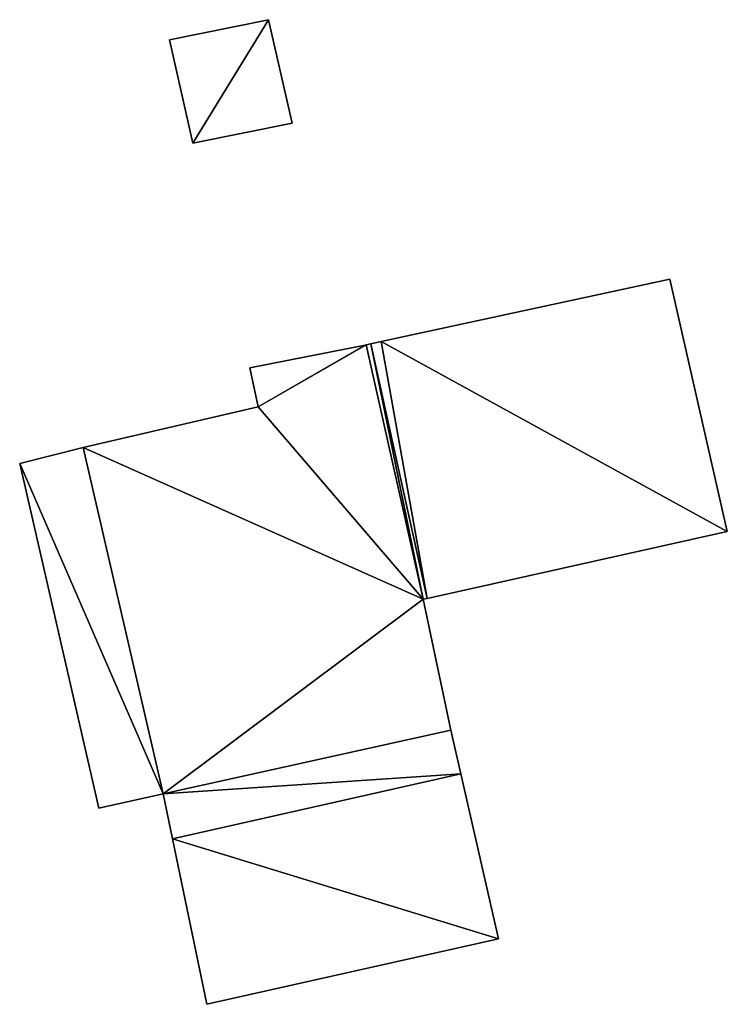
# Model space of a CAD drawing. Units: metres. Extents: x 71248 to 71700, y 356997 to 357463.
# Drawn here: x 71280 to 71297, y 357017 to 357041 of the extents above; entities that cross this region are included whole.
import ezdxf

# ---------------------------------------------------------------- set-up
doc = ezdxf.new("R2010")
doc.units = ezdxf.units.M
for name, color, linetype in [('FacadeFaces', 253, 'Continuous'), ('FloorBoundary', 4, 'Continuous'), ('FloorFaces', 253, 'Continuous'), ('OuterEaves', 4, 'Continuous'), ('RoofFaces', 24, 'Continuous')]:
    doc.layers.add(name, color=color, linetype=linetype)

msp = doc.modelspace()

# ---------------------------------------------------------------- linework, layer by layer
at = {"layer": 'FacadeFaces'}
for points in [[(71285.743, 357041.285, 307.701), (71285.743, 357041.285, 305.013), (71283.31, 357040.791, 307.701), (71285.743, 357041.285, 307.701)], [(71283.31, 357040.791, 307.701), (71285.743, 357041.285, 305.013), (71283.31, 357040.791, 305.013), (71283.31, 357040.791, 307.701)], [(71286.321, 357038.745, 307.701), (71285.743, 357041.285, 305.013), (71285.743, 357041.285, 307.701), (71286.321, 357038.745, 307.701)], [(71286.321, 357038.745, 305.013), (71285.743, 357041.285, 305.013), (71286.321, 357038.745, 307.701), (71286.321, 357038.745, 305.013)], [(71283.31, 357040.791, 307.701), (71283.888, 357038.251, 305.013), (71283.888, 357038.251, 307.701), (71283.31, 357040.791, 307.701)], [(71283.31, 357040.791, 305.013), (71283.888, 357038.251, 305.013), (71283.31, 357040.791, 307.701), (71283.31, 357040.791, 305.013)], [(71283.888, 357038.251, 307.701), (71286.321, 357038.745, 305.013), (71286.321, 357038.745, 307.701), (71283.888, 357038.251, 307.701)], [(71283.888, 357038.251, 305.013), (71286.321, 357038.745, 305.013), (71283.888, 357038.251, 307.701), (71283.888, 357038.251, 305.013)], [(71295.587, 357034.916, 311.502), (71288.506, 357033.384, 304.327), (71288.506, 357033.384, 311.502), (71295.587, 357034.916, 311.502)], [(71295.587, 357034.916, 304.327), (71288.506, 357033.384, 304.327), (71295.587, 357034.916, 311.502), (71295.587, 357034.916, 304.327)], [(71296.998, 357028.727, 312.29), (71296.998, 357028.727, 304.327), (71295.587, 357034.916, 311.502), (71296.998, 357028.727, 312.29)], [(71296.998, 357028.727, 304.327), (71295.587, 357034.916, 304.327), (71295.587, 357034.916, 311.502), (71296.998, 357028.727, 304.327)], [(71288.115, 357033.3, 312.486), (71288.115, 357033.3, 304.327), (71285.286, 357032.742, 312.484), (71288.115, 357033.3, 312.486)], [(71288.115, 357033.3, 304.327), (71285.286, 357032.742, 304.327), (71285.286, 357032.742, 312.484), (71288.115, 357033.3, 304.327)], [(71288.138, 357033.304, 312.486), (71288.115, 357033.3, 304.327), (71288.115, 357033.3, 312.486), (71288.138, 357033.304, 312.486)], [(71288.138, 357033.304, 304.327), (71288.115, 357033.3, 304.327), (71288.138, 357033.304, 312.486), (71288.138, 357033.304, 304.327)], [(71288.251, 357033.329, 312.486), (71288.251, 357033.329, 304.327), (71288.138, 357033.304, 312.486), (71288.251, 357033.329, 312.486)], [(71288.251, 357033.329, 304.327), (71288.138, 357033.304, 304.327), (71288.138, 357033.304, 312.486), (71288.251, 357033.329, 304.327)], [(71288.506, 357033.384, 311.502), (71288.251, 357033.329, 304.327), (71288.251, 357033.329, 311.502), (71288.506, 357033.384, 311.502)], [(71288.506, 357033.384, 304.327), (71288.251, 357033.329, 304.327), (71288.506, 357033.384, 311.502), (71288.506, 357033.384, 304.327)], [(71288.251, 357033.329, 311.502), (71289.633, 357027.084, 304.327), (71289.633, 357027.084, 312.295), (71288.251, 357033.329, 311.502)], [(71288.251, 357033.329, 311.502), (71288.251, 357033.329, 304.327), (71289.633, 357027.084, 304.327), (71288.251, 357033.329, 311.502)], [(71289.633, 357027.084, 312.72), (71289.633, 357027.084, 304.327), (71288.251, 357033.329, 312.486), (71289.633, 357027.084, 312.72)], [(71289.633, 357027.084, 304.327), (71288.251, 357033.329, 304.327), (71288.251, 357033.329, 312.486), (71289.633, 357027.084, 304.327)], [(71285.286, 357032.742, 312.484), (71285.484, 357031.783, 304.327), (71285.484, 357031.783, 312.52), (71285.286, 357032.742, 312.484)], [(71285.286, 357032.742, 304.327), (71285.484, 357031.783, 304.327), (71285.286, 357032.742, 312.484), (71285.286, 357032.742, 304.327)], [(71285.484, 357031.783, 312.52), (71281.198, 357030.789, 304.327), (71281.198, 357030.789, 312.521), (71285.484, 357031.783, 312.52)], [(71285.484, 357031.783, 304.327), (71281.198, 357030.789, 304.327), (71285.484, 357031.783, 312.52), (71285.484, 357031.783, 304.327)], [(71281.198, 357030.789, 312.521), (71279.637, 357030.395, 304.327), (71279.637, 357030.395, 312.523), (71281.198, 357030.789, 312.521)], [(71281.198, 357030.789, 304.327), (71279.637, 357030.395, 304.327), (71281.198, 357030.789, 312.521), (71281.198, 357030.789, 304.327)], [(71279.637, 357030.395, 312.523), (71281.578, 357021.937, 304.327), (71281.578, 357021.937, 312.839), (71279.637, 357030.395, 312.523)], [(71279.637, 357030.395, 304.327), (71281.578, 357021.937, 304.327), (71279.637, 357030.395, 312.523), (71279.637, 357030.395, 304.327)], [(71289.633, 357027.084, 312.295), (71289.633, 357027.084, 304.327), (71296.998, 357028.727, 312.29), (71289.633, 357027.084, 312.295)], [(71289.633, 357027.084, 304.327), (71296.998, 357028.727, 304.327), (71296.998, 357028.727, 312.29), (71289.633, 357027.084, 304.327)], [(71289.535, 357027.062, 312.72), (71289.633, 357027.084, 304.327), (71289.633, 357027.084, 312.72), (71289.535, 357027.062, 312.72)], [(71289.535, 357027.062, 304.327), (71289.633, 357027.084, 304.327), (71289.535, 357027.062, 312.72), (71289.535, 357027.062, 304.327)], [(71290.216, 357023.849, 312.839), (71290.216, 357023.849, 304.327), (71289.535, 357027.062, 312.72), (71290.216, 357023.849, 312.839)], [(71289.535, 357027.062, 312.72), (71290.216, 357023.849, 304.327), (71289.535, 357027.062, 304.327), (71289.535, 357027.062, 312.72)], [(71290.461, 357022.776, 312.879), (71290.461, 357022.776, 304.327), (71290.216, 357023.849, 312.839), (71290.461, 357022.776, 312.879)], [(71290.461, 357022.776, 304.327), (71290.216, 357023.849, 304.327), (71290.216, 357023.849, 312.839), (71290.461, 357022.776, 304.327)], [(71290.461, 357022.776, 312.249), (71283.387, 357021.185, 304.327), (71283.387, 357021.185, 312.249), (71290.461, 357022.776, 312.249)], [(71290.461, 357022.776, 304.327), (71283.387, 357021.185, 304.327), (71290.461, 357022.776, 312.249), (71290.461, 357022.776, 304.327)], [(71283.387, 357021.185, 312.88), (71283.387, 357021.185, 304.327), (71290.461, 357022.776, 312.879), (71283.387, 357021.185, 312.88)], [(71283.387, 357021.185, 304.327), (71290.461, 357022.776, 304.327), (71290.461, 357022.776, 312.879), (71283.387, 357021.185, 304.327)], [(71291.384, 357018.731, 312.249), (71290.461, 357022.776, 304.327), (71290.461, 357022.776, 312.249), (71291.384, 357018.731, 312.249)], [(71291.384, 357018.731, 304.327), (71290.461, 357022.776, 304.327), (71291.384, 357018.731, 312.249), (71291.384, 357018.731, 304.327)], [(71281.578, 357021.937, 312.839), (71283.157, 357022.288, 304.327), (71283.157, 357022.288, 312.839), (71281.578, 357021.937, 312.839)], [(71281.578, 357021.937, 304.327), (71283.157, 357022.288, 304.327), (71281.578, 357021.937, 312.839), (71281.578, 357021.937, 304.327)], [(71283.157, 357022.288, 312.839), (71283.387, 357021.185, 304.327), (71283.387, 357021.185, 312.88), (71283.157, 357022.288, 312.839)], [(71283.157, 357022.288, 304.327), (71283.387, 357021.185, 304.327), (71283.157, 357022.288, 312.839), (71283.157, 357022.288, 304.327)], [(71283.387, 357021.185, 312.249), (71283.387, 357021.185, 304.327), (71284.232, 357017.123, 312.249), (71283.387, 357021.185, 312.249)], [(71284.232, 357017.123, 312.249), (71283.387, 357021.185, 304.327), (71284.232, 357017.123, 304.327), (71284.232, 357017.123, 312.249)], [(71284.232, 357017.123, 312.249), (71291.384, 357018.731, 304.327), (71291.384, 357018.731, 312.249), (71284.232, 357017.123, 312.249)], [(71284.232, 357017.123, 304.327), (71291.384, 357018.731, 304.327), (71284.232, 357017.123, 312.249), (71284.232, 357017.123, 304.327)]]:
    msp.add_3dface(points, dxfattribs=at)
at = {"layer": 'FloorBoundary'}
for points in [[(71283.31, 357040.791, 305.013), (71283.888, 357038.251, 305.013), (71286.321, 357038.745, 305.013), (71285.743, 357041.285, 305.013), (71283.31, 357040.791, 305.013)], [(71289.633, 357027.084, 304.327), (71296.998, 357028.727, 304.327), (71295.587, 357034.916, 304.327), (71288.506, 357033.384, 304.327), (71288.251, 357033.329, 304.327), (71289.633, 357027.084, 304.327)], [(71289.535, 357027.062, 304.327), (71289.633, 357027.084, 304.327), (71288.251, 357033.329, 304.327), (71288.138, 357033.304, 304.327), (71288.115, 357033.3, 304.327), (71285.286, 357032.742, 304.327), (71285.484, 357031.783, 304.327), (71281.198, 357030.789, 304.327), (71279.637, 357030.395, 304.327), (71281.578, 357021.937, 304.327), (71283.157, 357022.288, 304.327), (71283.387, 357021.185, 304.327), (71290.461, 357022.776, 304.327), (71290.216, 357023.849, 304.327), (71289.535, 357027.062, 304.327)], [(71284.232, 357017.123, 304.327), (71291.384, 357018.731, 304.327), (71290.461, 357022.776, 304.327), (71283.387, 357021.185, 304.327), (71284.232, 357017.123, 304.327)]]:
    msp.add_polyline3d(points, dxfattribs=at)
at = {"layer": 'FloorFaces'}
for points in [[(71283.31, 357040.791, 305.013), (71285.743, 357041.285, 305.013), (71283.888, 357038.251, 305.013), (71283.31, 357040.791, 305.013)], [(71283.888, 357038.251, 305.013), (71285.743, 357041.285, 305.013), (71286.321, 357038.745, 305.013), (71283.888, 357038.251, 305.013)], [(71296.998, 357028.727, 304.327), (71288.506, 357033.384, 304.327), (71295.587, 357034.916, 304.327), (71296.998, 357028.727, 304.327)], [(71288.115, 357033.3, 304.327), (71285.484, 357031.783, 304.327), (71285.286, 357032.742, 304.327), (71288.115, 357033.3, 304.327)], [(71289.535, 357027.062, 304.327), (71285.484, 357031.783, 304.327), (71288.138, 357033.304, 304.327), (71289.535, 357027.062, 304.327)], [(71288.138, 357033.304, 304.327), (71285.484, 357031.783, 304.327), (71288.115, 357033.3, 304.327), (71288.138, 357033.304, 304.327)], [(71289.535, 357027.062, 304.327), (71288.138, 357033.304, 304.327), (71288.251, 357033.329, 304.327), (71289.535, 357027.062, 304.327)], [(71289.633, 357027.084, 304.327), (71288.251, 357033.329, 304.327), (71288.506, 357033.384, 304.327), (71289.633, 357027.084, 304.327)], [(71289.535, 357027.062, 304.327), (71288.251, 357033.329, 304.327), (71289.633, 357027.084, 304.327), (71289.535, 357027.062, 304.327)], [(71289.633, 357027.084, 304.327), (71288.506, 357033.384, 304.327), (71296.998, 357028.727, 304.327), (71289.633, 357027.084, 304.327)], [(71289.535, 357027.062, 304.327), (71281.198, 357030.789, 304.327), (71285.484, 357031.783, 304.327), (71289.535, 357027.062, 304.327)], [(71281.198, 357030.789, 304.327), (71283.157, 357022.288, 304.327), (71279.637, 357030.395, 304.327), (71281.198, 357030.789, 304.327)], [(71289.535, 357027.062, 304.327), (71283.157, 357022.288, 304.327), (71281.198, 357030.789, 304.327), (71289.535, 357027.062, 304.327)], [(71279.637, 357030.395, 304.327), (71283.157, 357022.288, 304.327), (71281.578, 357021.937, 304.327), (71279.637, 357030.395, 304.327)], [(71289.535, 357027.062, 304.327), (71290.216, 357023.849, 304.327), (71283.157, 357022.288, 304.327), (71289.535, 357027.062, 304.327)], [(71283.157, 357022.288, 304.327), (71290.216, 357023.849, 304.327), (71290.461, 357022.776, 304.327), (71283.157, 357022.288, 304.327)], [(71283.157, 357022.288, 304.327), (71290.461, 357022.776, 304.327), (71283.387, 357021.185, 304.327), (71283.157, 357022.288, 304.327)], [(71291.384, 357018.731, 304.327), (71283.387, 357021.185, 304.327), (71290.461, 357022.776, 304.327), (71291.384, 357018.731, 304.327)], [(71284.232, 357017.123, 304.327), (71283.387, 357021.185, 304.327), (71291.384, 357018.731, 304.327), (71284.232, 357017.123, 304.327)]]:
    msp.add_3dface(points, dxfattribs=at)
at = {"layer": 'OuterEaves'}
for points in [[(71285.743, 357041.285, 307.701), (71283.31, 357040.791, 307.701), (71283.888, 357038.251, 307.701), (71286.321, 357038.745, 307.701), (71285.743, 357041.285, 307.701)], [(71295.587, 357034.916, 311.502), (71288.506, 357033.384, 311.502), (71288.251, 357033.329, 311.502), (71289.633, 357027.084, 312.295), (71296.998, 357028.727, 312.29), (71295.587, 357034.916, 311.502)], [(71288.251, 357033.329, 312.486), (71288.138, 357033.304, 312.486), (71288.115, 357033.3, 312.486), (71285.286, 357032.742, 312.484), (71285.484, 357031.783, 312.52), (71281.198, 357030.789, 312.521), (71279.637, 357030.395, 312.523), (71281.578, 357021.937, 312.839), (71283.157, 357022.288, 312.839), (71283.387, 357021.185, 312.88), (71290.461, 357022.776, 312.879), (71290.216, 357023.849, 312.839), (71289.535, 357027.062, 312.72), (71289.633, 357027.084, 312.72), (71288.251, 357033.329, 312.486)], [(71290.461, 357022.776, 312.249), (71283.387, 357021.185, 312.249), (71284.232, 357017.123, 312.249), (71291.384, 357018.731, 312.249), (71290.461, 357022.776, 312.249)]]:
    msp.add_polyline3d(points, dxfattribs=at)
at = {"layer": 'RoofFaces'}
for points in [[(71283.31, 357040.791, 307.701), (71283.888, 357038.251, 307.701), (71285.743, 357041.285, 307.701), (71283.31, 357040.791, 307.701)], [(71283.888, 357038.251, 307.701), (71286.321, 357038.745, 307.701), (71285.743, 357041.285, 307.701), (71283.888, 357038.251, 307.701)], [(71288.506, 357033.384, 311.502), (71296.998, 357028.727, 312.29), (71295.587, 357034.916, 311.502), (71288.506, 357033.384, 311.502)], [(71285.286, 357032.742, 312.484), (71285.484, 357031.783, 312.52), (71288.115, 357033.3, 312.486), (71285.286, 357032.742, 312.484)], [(71288.115, 357033.3, 312.486), (71285.484, 357031.783, 312.52), (71288.138, 357033.304, 312.486), (71288.115, 357033.3, 312.486)], [(71285.484, 357031.783, 312.52), (71289.535, 357027.062, 312.72), (71288.138, 357033.304, 312.486), (71285.484, 357031.783, 312.52)], [(71288.138, 357033.304, 312.486), (71289.535, 357027.062, 312.72), (71288.251, 357033.329, 312.486), (71288.138, 357033.304, 312.486)], [(71288.251, 357033.329, 311.502), (71289.633, 357027.084, 312.295), (71288.506, 357033.384, 311.502), (71288.251, 357033.329, 311.502)], [(71289.535, 357027.062, 312.72), (71289.633, 357027.084, 312.72), (71288.251, 357033.329, 312.486), (71289.535, 357027.062, 312.72)], [(71289.633, 357027.084, 312.295), (71296.998, 357028.727, 312.29), (71288.506, 357033.384, 311.502), (71289.633, 357027.084, 312.295)], [(71281.198, 357030.789, 312.521), (71289.535, 357027.062, 312.72), (71285.484, 357031.783, 312.52), (71281.198, 357030.789, 312.521)], [(71279.637, 357030.395, 312.523), (71283.157, 357022.288, 312.839), (71281.198, 357030.789, 312.521), (71279.637, 357030.395, 312.523)], [(71283.157, 357022.288, 312.839), (71289.535, 357027.062, 312.72), (71281.198, 357030.789, 312.521), (71283.157, 357022.288, 312.839)], [(71281.578, 357021.937, 312.839), (71283.157, 357022.288, 312.839), (71279.637, 357030.395, 312.523), (71281.578, 357021.937, 312.839)], [(71290.216, 357023.849, 312.839), (71289.535, 357027.062, 312.72), (71283.157, 357022.288, 312.839), (71290.216, 357023.849, 312.839)], [(71290.461, 357022.776, 312.879), (71290.216, 357023.849, 312.839), (71283.157, 357022.288, 312.839), (71290.461, 357022.776, 312.879)], [(71283.387, 357021.185, 312.88), (71290.461, 357022.776, 312.879), (71283.157, 357022.288, 312.839), (71283.387, 357021.185, 312.88)], [(71283.387, 357021.185, 312.249), (71291.384, 357018.731, 312.249), (71290.461, 357022.776, 312.249), (71283.387, 357021.185, 312.249)], [(71284.232, 357017.123, 312.249), (71291.384, 357018.731, 312.249), (71283.387, 357021.185, 312.249), (71284.232, 357017.123, 312.249)]]:
    msp.add_3dface(points, dxfattribs=at)

doc.saveas('drawing.dxf')
